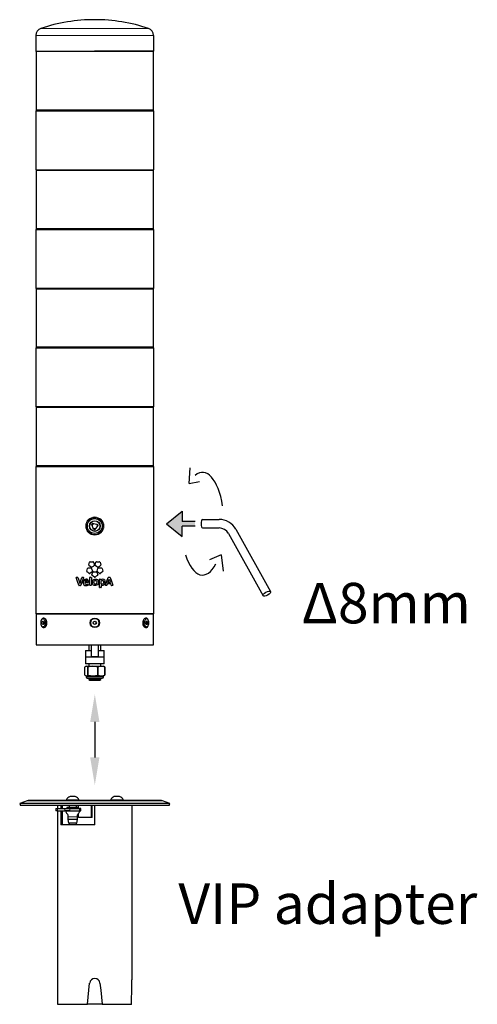
# Model space of a CAD drawing. Extents: x -1242 to 4107, y 3011 to 5521.
# Drawn here: x 1790 to 2411, y 4069 to 5407 of the extents above; entities that cross this region are included whole.
import ezdxf

# ---------------------------------------------------------------- set-up
doc = ezdxf.new("R2010")
doc.units = 0
doc.header["$LTSCALE"] = 3
doc.header["$MEASUREMENT"] = 0
for name, color, linetype in [('Dimensions', 2, 'CONTINUOUS'), ('Thick lines', 4, 'CONTINUOUS'), ('Thin lines', 2, 'CONTINUOUS')]:
    doc.layers.add(name, color=color, linetype=linetype)
doc.styles.add('ARIAL', font='arial.ttf')

msp = doc.modelspace()

# ---------------------------------------------------------------- hatches: boundary and pattern name
at = {"layer": 'Thin lines', "ltscale": 4}
msp.add_hatch(color=256, dxfattribs=at).paths.add_polyline_path([(2010.6, 4718.7), (2027.9, 4718.7), (2027.9, 4724.8), (2010.6, 4724.8), (2010.6, 4738.8), (1989.1, 4721.7), (2010.6, 4704.7)])

# ---------------------------------------------------------------- linework, layer by layer
at = {"layer": 'Thick lines', "linetype": 'Continuous', "lineweight": 30}
for p, q in [((1811.6, 5385.2), (1811.6, 5363.9)), ((1971.6, 5385.2), (1971.6, 5363.9)), ((1811.8, 5363.7), (1891.6, 5363.7)), ((1812.1, 5363.6), (1812.1, 5362.7)), ((1812.1, 5362.7), (1812.1, 5283.7)), ((1971.4, 5363.7), (1891.6, 5363.7)), ((1971.1, 5363.6), (1971.1, 5362.7)), ((1971.1, 5362.7), (1971.1, 5283.7)), ((1811.8, 5282.5), (1811.8, 5202.9)), ((1812, 5282.7), (1971.6, 5282.7)), ((1971.5, 5283.7), (1812.1, 5283.7)), ((1812.3, 5283.7), (1812.3, 5282.8)), ((1971.3, 5282.8), (1971.3, 5283.7)), ((1971.8, 5202.9), (1971.8, 5282.5)), ((1812, 5202.7), (1971.6, 5202.7)), ((1812.1, 5201.7), (1812.1, 5122.7)), ((1971.5, 5201.7), (1812.1, 5201.7)), ((1812.3, 5202.6), (1812.3, 5201.7)), ((1971.3, 5201.7), (1971.3, 5202.6)), ((1971.5, 5122.7), (1971.5, 5201.7)), ((1811.8, 5121.5), (1811.8, 5041.9)), ((1812, 5121.7), (1971.6, 5121.7)), ((1971.5, 5122.7), (1812.1, 5122.7)), ((1812.3, 5122.7), (1812.3, 5121.8)), ((1971.3, 5121.8), (1971.3, 5122.7)), ((1971.8, 5041.9), (1971.8, 5121.5)), ((1812, 5041.7), (1971.6, 5041.7)), ((1812.1, 5040.7), (1812.1, 4961.7)), ((1971.5, 5040.7), (1812.1, 5040.7)), ((1812.3, 5041.6), (1812.3, 5040.7)), ((1971.3, 5040.7), (1971.3, 5041.6)), ((1971.5, 4961.7), (1971.5, 5040.7)), ((1811.8, 4960.5), (1811.8, 4880.9)), ((1812, 4960.7), (1971.6, 4960.7)), ((1971.5, 4961.7), (1812.1, 4961.7)), ((1812.3, 4961.7), (1812.3, 4960.8)), ((1971.3, 4960.8), (1971.3, 4961.7)), ((1971.8, 4880.9), (1971.8, 4960.5)), ((1812, 4880.7), (1971.6, 4880.7)), ((1812.1, 4879.7), (1812.1, 4800.7)), ((1971.5, 4879.7), (1812.1, 4879.7)), ((1812.3, 4880.6), (1812.3, 4879.7)), ((1971.3, 4879.7), (1971.3, 4880.6)), ((1971.5, 4800.7), (1971.5, 4879.7)), ((1811.8, 4799.5), (1811.8, 4599.7)), ((1812, 4799.7), (1971.6, 4799.7)), ((1971.5, 4800.7), (1812.1, 4800.7)), ((1812.3, 4800.7), (1812.3, 4799.8)), ((1971.3, 4799.8), (1971.3, 4800.7)), ((1971.8, 4599.7), (1971.8, 4799.5)), ((1888.4, 4719.4), (1887.8, 4720.9)), ((1889.6, 4716), (1888.4, 4719.4)), ((1889.1, 4722.2), (1890.6, 4722)), ((1890.1, 4714.5), (1889.6, 4716)), ((1890.6, 4722), (1894.1, 4721.3)), ((1892.9, 4715.4), (1891.9, 4714.2)), ((1895.2, 4718.1), (1892.9, 4715.4)), ((1894.1, 4721.3), (1895.6, 4721)), ((1896.3, 4719.3), (1895.2, 4718.1)), ((1883.5, 4665.9), (1884.7, 4669.5)), ((1885.5, 4670.1), (1889.3, 4670.1)), ((1890.2, 4669.5), (1891.3, 4665.9)), ((1892.2, 4665.9), (1893.4, 4669.5)), ((1894.2, 4670.1), (1898, 4670.1)), ((1898.9, 4669.5), (1900, 4665.9)), ((1880.8, 4657.6), (1882, 4661.2)), ((1882.8, 4661.8), (1886.6, 4661.8)), ((1887.5, 4661.2), (1888.6, 4657.6)), ((1887.9, 4652.5), (1889, 4656.1)), ((1889.9, 4656.7), (1893.7, 4656.7)), ((1894.5, 4656.1), (1895.7, 4652.5)), ((1894.9, 4657.6), (1896.1, 4661.2)), ((1896.9, 4661.8), (1900.7, 4661.8)), ((1901.6, 4661.2), (1902.7, 4657.6)), ((1866.9, 4649.1), (1868.5, 4649.1)), ((1868.9, 4648.8), (1870.9, 4642.8)), ((1874.7, 4649.1), (1876.2, 4649.1)), ((1878.1, 4643.4), (1878.1, 4643.4)), ((1883.4, 4642.9), (1883.4, 4642.2)), ((1884.9, 4638.4), (1884.9, 4648.7)), ((1885.3, 4649.1), (1886.7, 4649.1)), ((1887.1, 4648.7), (1887.1, 4638.4)), ((1898.1, 4635.4), (1898.1, 4646.1)), ((1898.5, 4646.5), (1899.8, 4646.5)), ((1900.2, 4646.1), (1900.2, 4646.1)), ((1909.6, 4642.1), (1911.2, 4646.7)), ((1910.3, 4649.1), (1912.3, 4649.1)), ((1878.1, 4641.9), (1878.1, 4641.8)), ((1883, 4639.6), (1883.1, 4638.7)), ((1886.7, 4638), (1885.3, 4638)), ((1900, 4635), (1898.5, 4635)), ((1900.3, 4639.7), (1900.3, 4642.1)), ((1900.3, 4638), (1900.3, 4635.4)), ((1908, 4638), (1906.5, 4638)), ((1909, 4640.4), (1908.3, 4638.3)), ((1912.8, 4642.1), (1909.6, 4642.1)), ((1914.1, 4638.3), (1913.4, 4640.4)), ((1916.1, 4638), (1914.4, 4638)), ((1812.3, 4599.2), (1812.3, 4557.2)), ((1812.3, 4599.2), (1971.3, 4599.2)), ((1812.3, 4599.2), (1971.3, 4599.2)), ((1822.9, 4593.7), (1822.2, 4593.7)), ((1961.3, 4593.7), (1960.6, 4593.7)), ((1971.3, 4557.2), (1971.3, 4599.2)), ((1822.2, 4580.7), (1822.9, 4580.7)), ((1960.6, 4580.7), (1961.3, 4580.7)), ((1812.3, 4557.2), (1971.3, 4557.2)), ((1865.3, 4351.4), (1858.3, 4351.4)), ((1925.3, 4351.4), (1918.3, 4351.4)), ((1799.9, 4345.4), (1789.8, 4341.7)), ((1789.8, 4341.7), (1790.8, 4338.9)), ((1993.8, 4341.7), (1789.8, 4341.7)), ((1992.8, 4338.9), (1790.8, 4338.9)), ((1980.9, 4345.9), (1802.7, 4345.9)), ((1838.8, 4334.9), (1838.8, 4331.9)), ((1838.8, 4334.9), (1841.1, 4334.9)), ((1841, 4338.9), (1841, 4334.9)), ((1841.1, 4334.9), (1851.1, 4334.9)), ((1845.8, 4338.9), (1845.8, 4334.9)), ((1847.6, 4338.9), (1847.6, 4334.9)), ((1851.1, 4334.9), (1858.1, 4334.9)), ((1853, 4346.3), (1853, 4345.9)), ((1870.5, 4346.3), (1853, 4346.3)), ((1854, 4336.2), (1854, 4334.9)), ((1868.3, 4336.2), (1854, 4336.2)), ((1856.8, 4338.9), (1856.8, 4336.2)), ((1858.1, 4334.9), (1871, 4334.9)), ((1866.8, 4336.2), (1866.8, 4338.9)), ((1869.5, 4336.2), (1868.3, 4336.2)), ((1869.5, 4334.9), (1869.5, 4336.2)), ((1869.8, 4334.9), (1869.8, 4338.9)), ((1870.5, 4345.9), (1870.5, 4346.3)), ((1872.8, 4334.9), (1871, 4334.9)), ((1872.8, 4331.9), (1872.8, 4334.9)), ((1887.1, 4322.9), (1887.1, 4338.9)), ((1888.4, 4322.9), (1888.4, 4338.9)), ((1891.8, 4312.9), (1891.8, 4338.9)), ((1913, 4346.3), (1913, 4345.9)), ((1930.5, 4346.3), (1913, 4346.3)), ((1930.5, 4345.9), (1930.5, 4346.3)), ((1942.6, 4103.8), (1942.6, 4338.9)), ((1993.8, 4341.7), (1983.6, 4345.4)), ((1992.8, 4338.9), (1993.8, 4341.7)), ((1841.1, 4331.9), (1838.8, 4331.9)), ((1841, 4331.9), (1841, 4068.9)), ((1841.1, 4331.9), (1851.1, 4331.9)), ((1845.8, 4331.9), (1845.8, 4312.9)), ((1847.6, 4331.9), (1847.6, 4312.9)), ((1858.1, 4331.9), (1851.1, 4331.9)), ((1868, 4331.4), (1854.3, 4331.4)), ((1855.2, 4331.9), (1855.2, 4331.4)), ((1855.2, 4323.7), (1855.2, 4320.2)), ((1858.1, 4331.9), (1871, 4331.9)), ((1869.2, 4331.4), (1868, 4331.4)), ((1868.2, 4331.4), (1868.2, 4331.9)), ((1868.2, 4320.2), (1868.2, 4323.7)), ((1869.8, 4331.3), (1869.8, 4331.9)), ((1869.8, 4322.9), (1869.8, 4328.2)), ((1887.1, 4322.9), (1869.8, 4322.9)), ((1871, 4331.9), (1872.8, 4331.9)), ((1888.4, 4322.9), (1887.1, 4322.9)), ((1891.8, 4312.9), (1845.8, 4312.9)), ((1855.2, 4320.2), (1856.2, 4315.2)), ((1867.2, 4320.2), (1855.2, 4320.2)), ((1866.4, 4315.2), (1856.2, 4315.2)), ((1856.8, 4315.2), (1856.8, 4312.9)), ((1867.2, 4315.2), (1866.4, 4315.2)), ((1866.8, 4312.9), (1866.8, 4315.2)), ((1867.2, 4315.2), (1868.2, 4320.2)), ((1868.2, 4320.2), (1867.2, 4320.2)), ((1841, 4068.9), (1881.8, 4068.9)), ((1901.8, 4068.9), (1881.8, 4068.9)), ((1901.8, 4068.9), (1941.6, 4068.9))]:
    msp.add_line(p, q, dxfattribs=at)
at = {"layer": 'Thick lines', "linetype": 'Continuous', "lineweight": 30, "flags": 128}
for points in [[(1884.2, 4654.4), (1882.7, 4655.5), (1881.1, 4656.6)], [(1886.9, 4662.7), (1885.4, 4663.8), (1883.8, 4664.9)], [(1888.3, 4656.6), (1886.8, 4655.5), (1885.2, 4654.4)], [(1891, 4664.9), (1889.5, 4663.8), (1887.9, 4662.7)], [(1895.6, 4662.7), (1894.1, 4663.8), (1892.5, 4664.9)], [(1898.3, 4654.4), (1896.8, 4655.5), (1895.2, 4656.6)], [(1899.7, 4664.9), (1898.2, 4663.8), (1896.6, 4662.7)], [(1902.4, 4656.6), (1900.9, 4655.5), (1899.3, 4654.4)], [(1870.2, 4638.3), (1868.3, 4643.4), (1866.5, 4648.6)], [(1872.3, 4642.9), (1873.3, 4645.9), (1874.4, 4648.8)], [(1876.5, 4648.6), (1874.7, 4643.4), (1872.9, 4638.2)], [(1881.3, 4643.4), (1879.7, 4643.4), (1878.1, 4643.4)], [(1881.3, 4643.5), (1881.3, 4643.4), (1881.3, 4643.4), (1881.3, 4643.4)], [(1891.3, 4649.3), (1889.7, 4650.4), (1888.2, 4651.5)], [(1892.4, 4637.8), (1891, 4638), (1890, 4638.5), (1889.2, 4639.2), (1888.8, 4640.1), (1888.5, 4641.9), (1888.8, 4643.8), (1889.4, 4645), (1890.5, 4646), (1891.7, 4646.5), (1892.8, 4646.6)], [(1891.8, 4639.9), (1891.3, 4640.2), (1891, 4640.7), (1890.8, 4641.4), (1890.7, 4642.2), (1890.9, 4643.6), (1891.3, 4644.2), (1891.8, 4644.6)], [(1891.8, 4644.6), (1892.2, 4644.7), (1892.6, 4644.8)], [(1895.4, 4651.5), (1893.8, 4650.4), (1892.3, 4649.3)], [(1892.8, 4646.6), (1894.3, 4646.4), (1895.3, 4645.9), (1896.1, 4645.1), (1896.6, 4643.9), (1896.7, 4641.9), (1896.3, 4640.3), (1895.4, 4639), (1894.2, 4638.2), (1892.9, 4637.9), (1892.4, 4637.8)], [(1892.6, 4644.8), (1893.3, 4644.7), (1893.7, 4644.5), (1894.1, 4644.1), (1894.4, 4643.5), (1894.5, 4642.2), (1894.3, 4641), (1894, 4640.4), (1893.6, 4640), (1893.1, 4639.8), (1892.6, 4639.7)], [(1900.3, 4642.1), (1900.5, 4643.3), (1900.8, 4644.1), (1901.2, 4644.5), (1901.6, 4644.8), (1902.1, 4644.8)], [(1903.6, 4642.5), (1903.4, 4641.1), (1903.1, 4640.4), (1902.6, 4639.9), (1902.1, 4639.7), (1901.4, 4639.6)], [(1902.1, 4644.8), (1902.6, 4644.8), (1903, 4644.6), (1903.2, 4644.3), (1903.4, 4643.7), (1903.6, 4642.5)], [(1906.2, 4638.5), (1908.1, 4643.7), (1909.9, 4648.8)], [(1912.6, 4648.8), (1914.5, 4643.6), (1916.4, 4638.5)], [(1872.5, 4638), (1871.5, 4638), (1870.5, 4638)], [(1883, 4641.9), (1881.4, 4641.9), (1879.7, 4641.9), (1878.1, 4641.9)], [(1892.6, 4639.7), (1892, 4639.8), (1891.8, 4639.9)], [(1913.4, 4640.4), (1911.9, 4640.4), (1910.5, 4640.4), (1909, 4640.4)], [(1822.2, 4593.7), (1821.6, 4593.6), (1820.8, 4593.2), (1820.1, 4592.6), (1819.5, 4591.7), (1819, 4590.6), (1818.7, 4589.3), (1818.5, 4587.9), (1818.5, 4586.4), (1818.7, 4585), (1819, 4583.8), (1819.5, 4582.6), (1820.2, 4581.7), (1820.9, 4581.1), (1821.7, 4580.7), (1822.3, 4580.7)], [(1822.5, 4587.4), (1822.4, 4586.5), (1822.2, 4585.8), (1821.9, 4585.2), (1821.5, 4585), (1821.1, 4585.1), (1820.7, 4585.5), (1820.4, 4586.2), (1820.3, 4587), (1820.3, 4587.8), (1820.5, 4588.6), (1820.9, 4589.1), (1821.3, 4589.4), (1821.7, 4589.3), (1822.1, 4588.9), (1822.4, 4588.2), (1822.5, 4587.4)], [(1822.9, 4593.7), (1823.2, 4593.7), (1824, 4593.3), (1824.6, 4592.7), (1825.2, 4591.8), (1825.7, 4590.6), (1826, 4589.2), (1826.2, 4587.7)], [(1960.6, 4580.7), (1960, 4580.8), (1959.3, 4581.3), (1958.6, 4582.1), (1958.1, 4583.1), (1957.7, 4584.4), (1957.5, 4585.9), (1957.4, 4587.4), (1957.5, 4588.9), (1957.8, 4590.3), (1958.2, 4591.5), (1958.8, 4592.5), (1959.4, 4593.2), (1960.2, 4593.6), (1960.6, 4593.7)], [(1963.3, 4587.4), (1963.2, 4586.5), (1963, 4585.8), (1962.7, 4585.2), (1962.3, 4585), (1961.9, 4585.1), (1961.5, 4585.5), (1961.2, 4586.2), (1961.1, 4587), (1961.1, 4587.8), (1961.4, 4588.6), (1961.7, 4589.1), (1962.1, 4589.4), (1962.5, 4589.3), (1962.9, 4588.9), (1963.2, 4588.2), (1963.3, 4587.4)], [(1965.1, 4587.7), (1965, 4588.4), (1964.8, 4589.8), (1964.4, 4591), (1963.8, 4592.1), (1963.1, 4593), (1962.3, 4593.5), (1961.5, 4593.7), (1961.3, 4593.7)], [(1826.2, 4587.7), (1826.2, 4586.2), (1826, 4584.8), (1825.6, 4583.5), (1825.1, 4582.3), (1824.5, 4581.5), (1823.8, 4580.9), (1823, 4580.7), (1822.9, 4580.7)], [(1961.3, 4588.5), (1961.4, 4588.2), (1961.6, 4587.4)], [(1961.6, 4587.4), (1961.5, 4586.5), (1961.3, 4585.8)], [(1961.4, 4580.7), (1961.7, 4580.7), (1962.5, 4581), (1963.2, 4581.5), (1963.9, 4582.3), (1964.4, 4583.4), (1964.8, 4584.6), (1965, 4586), (1965.1, 4587.3), (1965.1, 4587.7)], [(1854.3, 4331.4), (1853, 4331.2), (1852.8, 4331.1), (1852.7, 4330.9), (1852.6, 4330.7), (1852.6, 4330.4), (1852.9, 4329.3), (1853.5, 4328.4), (1854.6, 4327.3), (1855.2, 4325.7), (1855.2, 4323.7)], [(1868.2, 4323.7), (1868.3, 4325.7), (1868.9, 4327.3), (1869.5, 4328), (1870.3, 4328.7), (1870.7, 4329.6), (1870.9, 4330.4), (1870.9, 4330.7), (1870.8, 4330.9), (1870.7, 4331.1), (1870.5, 4331.2), (1869.2, 4331.4)], [(1881.8, 4068.9), (1882.8, 4078.4), (1883.8, 4088), (1884.8, 4097.6)], [(1898.8, 4097.6), (1899.8, 4088), (1900.8, 4078.4), (1901.8, 4068.9)], [(1942.1, 4097.6), (1942.2, 4099.9), (1942.3, 4101.8), (1942.5, 4103.2), (1942.6, 4103.8), (1942.6, 4103.8)]]:
    msp.add_lwpolyline(points, dxfattribs=at)
at = {"layer": 'Thick lines', "linetype": 'Continuous', "lineweight": 30}
for centre, radius in [((1891.8, 4718.7), 10.1), ((1891.8, 4718.7), 7.25), ((1891.8, 4718.7), 7), ((1891.8, 4587.2), 6.5), ((1891.8, 4587.2), 2.2)]:
    msp.add_circle(centre, radius, dxfattribs=at)
for centre, radius, start, end in [((1891.6, 5176.7), 230, 90, 108.553), ((1891.6, 5176.7), 230, 71.447, 90), ((1821.6, 5385.2), 10, 108.553, 180), ((1961.6, 5385.2), 10, 0, 71.447), ((1811.8, 5363.9), 0.2, 180, 270), ((1812, 5363.6), 0.1, 0, 90), ((1971.2, 5363.6), 0.1, 90, 180), ((1971.4, 5363.9), 0.2, 270, 0), ((1812, 5282.5), 0.2, 90, 180), ((1812.2, 5282.8), 0.1, 270, 0), ((1971.4, 5282.8), 0.1, 180, 270), ((1971.6, 5282.5), 0.2, 0, 90), ((1812, 5202.9), 0.2, 180, 270), ((1812.2, 5202.6), 0.1, 0, 90), ((1971.4, 5202.6), 0.1, 90, 180), ((1971.6, 5202.9), 0.2, 270, 0), ((1812, 5121.5), 0.2, 90, 180), ((1812.2, 5121.8), 0.1, 270, 0), ((1971.4, 5121.8), 0.1, 180, 270), ((1971.6, 5121.5), 0.2, 0, 90), ((1812, 5041.9), 0.2, 180, 270), ((1812.2, 5041.6), 0.1, 0, 90), ((1971.4, 5041.6), 0.1, 90, 180), ((1971.6, 5041.9), 0.2, 270, 0), ((1812, 4960.5), 0.2, 90, 180), ((1812.2, 4960.8), 0.1, 270, 0), ((1971.4, 4960.8), 0.1, 180, 270), ((1971.6, 4960.5), 0.2, 0, 90), ((1812, 4880.9), 0.2, 180, 270), ((1812.2, 4880.6), 0.1, 0, 90), ((1971.4, 4880.6), 0.1, 90, 180), ((1971.6, 4880.9), 0.2, 270, 0), ((1812, 4799.5), 0.2, 90, 180), ((1812.2, 4799.8), 0.1, 270, 0), ((1971.4, 4799.8), 0.1, 180, 270), ((1971.6, 4799.5), 0.2, 0, 90), ((1891.8, 4718.7), 4.5, 127.5051, 151.1258), ((1891.8, 4718.7), 4.5, 247.5051, 271.1258), ((1891.8, 4718.7), 4.5, 7.5051, 31.1258), ((1885.5, 4669.2), 0.871, 89.9628, 161.9069), ((1889.3, 4669.2), 0.869, 17.9931, 90.0223), ((1894.2, 4669.2), 0.872, 89.9656, 161.8475), ((1898, 4669.2), 0.875, 18.3021, 89.883), ((1881.7, 4657.3), 0.87, 162.015, 233.97), ((1882.8, 4660.9), 0.872, 90.0309, 161.8394), ((1884.3, 4665.6), 0.868, 161.8389, 234.0864), ((1886.6, 4660.9), 0.87, 18.0645, 90.0075), ((1887.4, 4663.4), 0.87, 233.9711, 306.0281), ((1887.8, 4657.3), 0.869, 306.0647, 18.0413), ((1889.9, 4655.8), 0.869, 89.8674, 162.1016), ((1890.5, 4665.6), 0.872, 305.9663, 17.9243), ((1893.1, 4665.6), 0.876, 162.265, 233.752), ((1893.7, 4655.8), 0.873, 18.0697, 89.9037), ((1895.7, 4657.3), 0.871, 162.1151, 233.9615), ((1896.1, 4663.4), 0.871, 234.0048, 305.9944), ((1896.9, 4660.9), 0.871, 90.0004, 161.9266), ((1899.2, 4665.6), 0.872, 305.9639, 17.9268), ((1900.7, 4660.9), 0.871, 18.1066, 90.0221), ((1901.9, 4657.3), 0.869, 305.9689, 18.0453), ((1866.9, 4648.7), 0.352, 144.8188, 198.7896), ((1866.9, 4648.7), 0.345, 89.6536, 144.4467), ((1868.5, 4648.7), 0.348, 18.4737, 90.2539), ((1845.9, 4634), 26.5, 14.2845, 19.336), ((1892.3, 4635.9), 21.2, 160.7258, 167.4157), ((1874.7, 4648.7), 0.347, 89.891, 161.012), ((1879.9, 4642.6), 4.01, 90.3087, 186.8318), ((1879.8, 4641.7), 3.88, 173.4042, 274.7726), ((1876.2, 4648.7), 0.348, 35.7685, 90.2697), ((1876.2, 4648.7), 0.352, 341.0577, 35.0276), ((1879.8, 4643.4), 1.68, 91.2168, 180.06), ((1879.8, 4643.6), 1.42, 45.6035, 92.0069), ((1880, 4643.2), 3.46, 354.4505, 91.7499), ((1879.6, 4643.5), 1.68, 357.3863, 41.5335), ((1883, 4642.2), 0.347, 269.9221, 356.1079), ((1884.7, 4655.1), 0.868, 233.9148, 306.0843), ((1885.3, 4648.7), 0.348, 89.881, 179.9761), ((1886.7, 4648.7), 0.347, 359.8474, 90.152), ((1888.7, 4652.2), 0.87, 161.9392, 234.0778), ((1891.8, 4650), 0.871, 234.0051, 305.9949), ((1894.9, 4652.2), 0.871, 305.979, 18.0032), ((1898.5, 4646.1), 0.348, 89.9082, 179.8076), ((1898.8, 4655.1), 0.872, 234.0189, 305.9803), ((1899.8, 4646.1), 0.344, 42.6261, 89.8758), ((1902.6, 4643.8), 2.82, 87.7031, 153.7294), ((1899.8, 4646.1), 0.333, 0.6201, 43.8781), ((1887.5, 4646.6), 12.6, 353.0893, 357.8152), ((1900.1, 4645.1), 0.0473, 245.319, 294.681), ((1901.6, 4642.2), 4.29, 267.5136, 6.6681), ((1902.6, 4643.3), 3.33, 349.3458, 86.9063), ((1910.3, 4648.7), 0.347, 89.9911, 160.6561), ((2131, 4720.8), 231.9, 198.6287, 199.8406), ((1912.3, 4648.7), 0.344, 19.2377, 90.3748), ((1870.5, 4638.4), 0.347, 198.9774, 269.9755), ((1871.6, 4640.6), 0.0459, 224.9655, 278.9138), ((1872.5, 4638.4), 0.345, 269.7116, 340.7342), ((1880.5, 4641.7), 2.37, 175.9611, 220.6311), ((1880.3, 4642), 2.46, 229.5104, 273.804), ((1880.1, 4646.2), 8.4, 269.7984, 288.9458), ((1880.4, 4645.7), 6.18, 270.3442, 289.7614), ((1882.6, 4639.6), 0.346, 58.6261, 110.2133), ((1882.6, 4639.6), 0.35, 7.3506, 58.4916), ((1882.7, 4638.6), 0.347, 289.0686, 6.8725), ((1885.3, 4638.4), 0.348, 180.1209, 270.0202), ((1886.7, 4638.4), 0.347, 269.9645, 0.0343), ((1898.5, 4635.4), 0.349, 180.0352, 269.9636), ((1900, 4635.4), 0.348, 270.1477, 0.1356), ((1901.4, 4643.5), 3.95, 254.0282, 270.7312), ((1901.3, 4645.5), 7.64, 262.424, 270.6032), ((1906.5, 4638.4), 0.347, 160.5904, 215.2317), ((1906.5, 4638.4), 0.351, 215.6834, 269.8045), ((1908, 4638.4), 0.349, 270.0969, 340.8659), ((1914.4, 4638.4), 0.349, 199.0602, 269.977), ((1916.1, 4638.4), 0.349, 269.9958, 324.6476), ((1916.1, 4638.4), 0.351, 325.3218, 19.5496), ((1812.3, 4599.7), 0.5, 180, 270), ((1971.3, 4599.7), 0.5, 270, 0), ((1826, 4587.2), 3.96, 159.993, 200.007), ((1861.8, 4342.5), 9.51, 111.5988, 156.9647), ((1861.8, 4342.5), 9.51, 23.0353, 68.4012), ((1921.8, 4342.5), 9.51, 111.5988, 156.9647), ((1921.8, 4342.5), 9.51, 23.0353, 68.4012), ((1802.7, 4337.9), 8, 90, 110), ((1980.9, 4337.9), 8, 70, 90), ((1891.8, 4096.9), 7, 6.0365, 173.9635)]:
    msp.add_arc(centre, radius, start, end, dxfattribs=at)
msp.add_ellipse((1891.8, 4163.4), major_axis=(0, 480.4), ratio=0.105749, start_param=4.514245, end_param=4.574925, dxfattribs=at)
at = {"layer": 'Thin lines', "linetype": 'Continuous', "lineweight": 0}
for p, q in [((1818.4, 5394.7), (1891.6, 5394.7)), ((1964.8, 5394.7), (1891.6, 5394.7)), ((1811.6, 5385.2), (1891.6, 5385.2)), ((1971.6, 5385.2), (1891.6, 5385.2)), ((1811.6, 5363.9), (1891.6, 5363.9)), ((1812.1, 5363.6), (1891.6, 5363.6)), ((1971.6, 5363.9), (1891.6, 5363.9)), ((1971.1, 5363.6), (1891.6, 5363.6)), ((1811.8, 5282.5), (1971.8, 5282.5)), ((1812.3, 5282.8), (1971.3, 5282.8)), ((1811.8, 5202.9), (1971.8, 5202.9)), ((1812.3, 5202.6), (1971.3, 5202.6)), ((1811.8, 5121.5), (1971.8, 5121.5)), ((1812.3, 5121.8), (1971.3, 5121.8)), ((1811.8, 5041.9), (1971.8, 5041.9)), ((1812.3, 5041.6), (1971.3, 5041.6)), ((1811.8, 4960.5), (1971.8, 4960.5)), ((1812.3, 4960.8), (1971.3, 4960.8)), ((1811.8, 4880.9), (1971.8, 4880.9)), ((1812.3, 4880.6), (1971.3, 4880.6)), ((1811.8, 4799.5), (1971.8, 4799.5)), ((1812.3, 4799.8), (1971.3, 4799.8)), ((1811.8, 4599.7), (1971.8, 4599.7)), ((1890.7, 4541.2), (1890.7, 4540.9)), ((1890.7, 4540.9), (1890.7, 4540.4)), ((1892.8, 4540.9), (1892.8, 4541.2)), ((1892.8, 4540.9), (1892.8, 4540.4)), ((1880, 4513.7), (1903.5, 4513.7)), ((1983.6, 4345.4), (1799.9, 4345.4)), ((1841.1, 4334.9), (1841.1, 4331.9)), ((1851.1, 4331.9), (1851.1, 4334.9)), ((1858.1, 4334.9), (1858.1, 4331.9)), ((1871, 4331.9), (1871, 4334.9)), ((1867.2, 4323.7), (1855.2, 4323.7)), ((1868.2, 4323.7), (1867.2, 4323.7))]:
    msp.add_line(p, q, dxfattribs=at)
at = {"layer": 'Thin lines', "ltscale": 4}
for p, q in [((2019.9, 4776.3), (2021.3, 4797.8)), ((2019.9, 4776.3), (2033.8, 4779.4)), ((1989.1, 4721.7), (2010.6, 4738.8)), ((2010.6, 4738.8), (2010.6, 4724.8)), ((2027.9, 4724.8), (2010.6, 4724.8)), ((2038.1, 4727.6), (2060.7, 4727.6)), ((1989.1, 4721.7), (2010.6, 4704.7)), ((2010.6, 4704.7), (2010.6, 4718.7)), ((2027.9, 4718.7), (2010.6, 4718.7)), ((2038.1, 4716.1), (2060.7, 4716.1)), ((2083.3, 4714.3), (2130.4, 4629.6)), ((2073.3, 4708.7), (2120.4, 4624)), ((2063.5, 4679.7), (2047.7, 4672.8)), ((2063.5, 4679.7), (2066, 4657.2)), ((1891.8, 4452.5), (1891.8, 4404.4))]:
    msp.add_line(p, q, dxfattribs=at)
at = {"layer": 'Thin lines', "linetype": 'Continuous', "lineweight": 30}
for p, q in [((1879.2, 4549.7), (1879.2, 4540.4)), ((1879.2, 4549.7), (1886.8, 4549.7)), ((1883.8, 4557.2), (1883.8, 4549.7)), ((1886.8, 4557.2), (1886.8, 4541.2)), ((1896.8, 4541.2), (1896.8, 4557.2)), ((1896.8, 4549.7), (1904.4, 4549.7)), ((1899.8, 4549.7), (1899.8, 4557.2)), ((1904.4, 4540.4), (1904.4, 4549.7)), ((1889.2, 4540.4), (1879.2, 4540.4)), ((1879.3, 4540.4), (1879.3, 4531.7)), ((1896.8, 4541.2), (1886.8, 4541.2)), ((1888.7, 4540.9), (1888.7, 4541.2)), ((1888.7, 4540.9), (1890.7, 4540.9)), ((1888.7, 4540.9), (1889.2, 4540.4)), ((1890.7, 4540.4), (1889.2, 4540.4)), ((1890.7, 4540.9), (1892.8, 4540.9)), ((1892.8, 4540.4), (1890.7, 4540.4)), ((1892.8, 4540.9), (1894.8, 4540.9)), ((1894.3, 4540.4), (1892.8, 4540.4)), ((1894.8, 4540.9), (1894.3, 4540.4)), ((1904.4, 4540.4), (1894.3, 4540.4)), ((1894.8, 4541.2), (1894.8, 4540.9)), ((1904.3, 4531.7), (1904.3, 4540.4)), ((1878.3, 4516.2), (1878.3, 4527.2)), ((1879.9, 4528.2), (1879.2, 4527.8)), ((1904.3, 4531.7), (1879.3, 4531.7)), ((1879.9, 4528.2), (1903.6, 4528.2)), ((1882.4, 4527.2), (1882.4, 4527.2)), ((1882.4, 4516.2), (1882.4, 4527.2)), ((1882.4, 4527.2), (1882.4, 4516.2)), ((1883.8, 4531.7), (1883.8, 4528.2)), ((1895.9, 4527.2), (1895.9, 4527.2)), ((1895.9, 4527.2), (1895.9, 4516.2)), ((1895.9, 4516.2), (1895.9, 4527.2)), ((1899.8, 4528.2), (1899.8, 4531.7)), ((1904.4, 4527.8), (1903.6, 4528.2)), ((1905.3, 4527.2), (1904.4, 4527.7)), ((1905.3, 4527.2), (1905.3, 4527.2)), ((1905.3, 4527.2), (1905.3, 4516.2)), ((1905.3, 4516.2), (1905.3, 4527.2)), ((1879.2, 4515.6), (1879.9, 4515.2)), ((1879.9, 4515.2), (1903.6, 4515.2)), ((1880, 4515.2), (1880, 4513.7)), ((1881.5, 4512.2), (1902, 4512.2)), ((1882.4, 4516.2), (1882.4, 4516.2)), ((1883.8, 4512.2), (1883.8, 4510.3)), ((1883.8, 4510.3), (1884.9, 4509.2)), ((1883.8, 4510.3), (1899.8, 4510.3)), ((1884.9, 4509.2), (1898.7, 4509.2)), ((1895.9, 4516.2), (1895.9, 4516.2)), ((1898.7, 4509.2), (1899.8, 4510.3)), ((1899.8, 4510.3), (1899.8, 4512.2)), ((1903.5, 4513.7), (1903.5, 4515.2)), ((1903.6, 4515.2), (1904.4, 4515.6)), ((1904.4, 4515.6), (1905.3, 4516.2)), ((1905.3, 4516.2), (1905.3, 4516.2))]:
    msp.add_line(p, q, dxfattribs=at)
at = {"layer": 'Thin lines', "linetype": 'Continuous', "lineweight": 0, "flags": 128}
for points in [[(1883.7, 4710.9), (1885.6, 4709.2), (1888.9, 4707.7), (1892.6, 4707.4), (1896.2, 4708.3), (1899.4, 4710.4), (1901.7, 4713.4), (1902.9, 4717), (1902.8, 4720.9), (1901.4, 4724.4), (1899, 4727.4), (1896.9, 4728.8), (1893.4, 4729.9), (1889.7, 4729.8), (1886.2, 4728.5), (1883.3, 4726), (1881.3, 4722.7), (1880.6, 4719), (1881.1, 4715.2), (1882.9, 4711.8), (1883.7, 4710.9)], [(1824.1, 4587.7), (1824.1, 4586.2), (1823.9, 4584.9), (1823.5, 4583.6), (1823, 4582.7), (1822.3, 4582), (1821.6, 4581.7), (1820.9, 4581.8), (1820.2, 4582.2), (1819.6, 4583), (1819.1, 4584), (1818.8, 4585.3), (1818.6, 4586.7), (1818.7, 4588.1), (1818.9, 4589.5), (1819.3, 4590.7), (1819.8, 4591.7), (1820.4, 4592.3), (1821.1, 4592.7), (1821.9, 4592.6), (1822.5, 4592.2), (1823.2, 4591.4), (1823.6, 4590.3), (1824, 4589.1), (1824.1, 4587.7)], [(1822.2, 4593.7), (1822.5, 4593.7), (1823.3, 4593.3), (1824, 4592.7), (1824.5, 4591.8), (1825, 4590.6), (1825.3, 4589.2), (1825.5, 4587.7)], [(1961.3, 4580.7), (1960.7, 4580.8), (1960, 4581.3), (1959.3, 4582.1), (1958.8, 4583.1), (1958.4, 4584.4), (1958.1, 4585.9), (1958.1, 4587.4), (1958.2, 4588.9), (1958.5, 4590.3), (1958.9, 4591.5), (1959.5, 4592.5), (1960.1, 4593.2), (1960.9, 4593.6), (1961.3, 4593.7)], [(1964.9, 4587.7), (1964.9, 4586.2), (1964.7, 4584.9), (1964.3, 4583.6), (1963.8, 4582.7), (1963.1, 4582), (1962.4, 4581.7), (1961.7, 4581.8), (1961, 4582.2), (1960.4, 4583), (1959.9, 4584), (1959.6, 4585.3), (1959.5, 4586.7), (1959.5, 4588.1), (1959.7, 4589.5), (1960.1, 4590.7), (1960.6, 4591.7), (1961.3, 4592.3), (1962, 4592.7), (1962.7, 4592.6), (1963.4, 4592.2), (1964, 4591.4), (1964.5, 4590.3), (1964.8, 4589.1), (1964.9, 4587.7)], [(1825.5, 4587.7), (1825.5, 4586.2), (1825.3, 4584.8), (1824.9, 4583.5), (1824.4, 4582.3), (1823.8, 4581.5), (1823.1, 4580.9), (1822.3, 4580.7), (1822.3, 4580.7)]]:
    msp.add_lwpolyline(points, dxfattribs=at)
at = {"layer": 'Thin lines', "linetype": 'Continuous', "lineweight": 0}
for centre, radius in [((1891.8, 4718.7), 12.3), ((1891.8, 4587.2), 5.5)]:
    msp.add_circle(centre, radius, dxfattribs=at)
at = {"layer": 'Thin lines', "ltscale": 4}
for radius in [25.9, 14.4]:
    msp.add_arc((2060.7, 4701.7), radius, 29.0904, 90, dxfattribs=at)
at = {"layer": 'Thin lines', "linetype": 'Continuous', "lineweight": 0}
for start, end in [(110.3182, 168.3127), (230.3182, 288.3127), (350.3182, 48.3127)]:
    msp.add_arc((1891.8, 4718.7), 3.5, start, end, dxfattribs=at)
at = {"layer": 'Thin lines', "linetype": 'Continuous', "lineweight": 30}
for centre, radius, start, end in [((1880.3, 4525.2), 2.84, 43.059, 136.941), ((1889.2, 4502.7), 25.4, 74.5512, 105.4488), ((1900.6, 4515.4), 12.6, 68.2586, 111.7414), ((1880.3, 4518.1), 2.84, 223.059, 316.941), ((1881.5, 4513.7), 1.5, 180, 270), ((1889.2, 4540.6), 25.4, 254.5512, 285.4488), ((1900.6, 4527.9), 12.6, 248.2621, 291.7379), ((1902, 4513.7), 1.5, 270, 0)]:
    msp.add_arc(centre, radius, start, end, dxfattribs=at)
at = {"layer": 'Thin lines', "ltscale": 4}
for major_axis, ratio, start_param, end_param in [((0, -69.8), 0.416165, 1.925994, 3.488274), ((0, -5.76), 0.322368, 3.141593, 6.283185), ((0, -69.8), 0.416165, -0.919319, 0.676531)]:
    msp.add_ellipse((2038.1, 4721.9), major_axis=major_axis, ratio=ratio, start_param=start_param, end_param=end_param, dxfattribs=at)
msp.add_ellipse((2125.4, 4626.8), major_axis=(5.03, 2.8), ratio=0.414735, dxfattribs=at)
for points in [[(1898.1, 4452.5), (1891.8, 4490.4), (1885.5, 4452.5)], [(1885.5, 4404.4), (1891.8, 4366.5), (1898.1, 4404.4)]]:
    msp.add_solid(points, dxfattribs=at)

# ---------------------------------------------------------------- texts
at = {"layer": 'Dimensions', "ltscale": 4, "char_height": 55, "attachment_point": 1, "style": 'ARIAL'}
for s, insert, width in [('Δ8mm', (2172.8, 4641.5), 238.969), ('VIP adapter', (2005.3, 4233.1), 419.815)]:
    msp.add_mtext(s, dxfattribs=dict(at, insert=insert, width=width))

doc.saveas('drawing.dxf')
